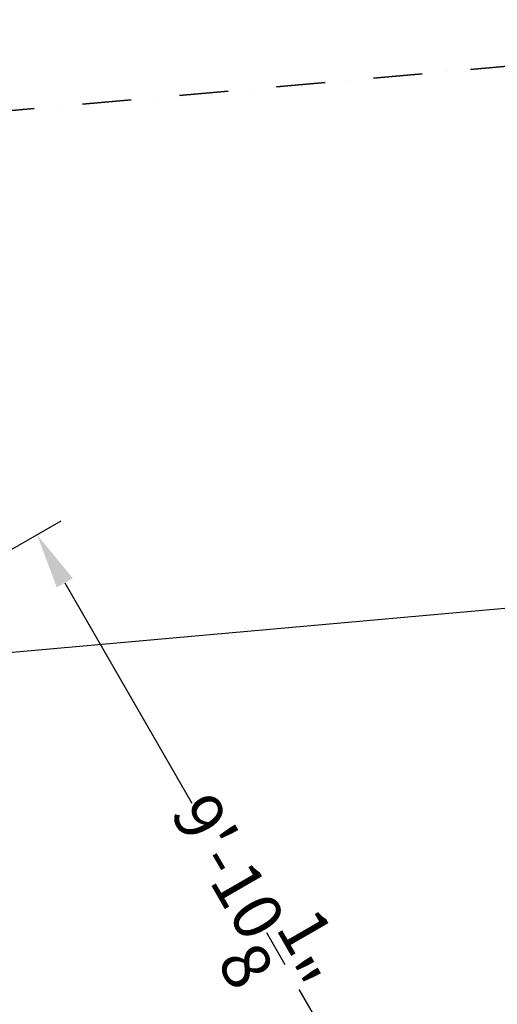
# Model space of a CAD drawing. Extents: x 629 to 27316, y -10507 to 3708.
# Drawn here: x 7266 to 8984, y 171 to 3708 of the extents above; entities that cross this region are included whole.
import ezdxf

# ---------------------------------------------------------------- set-up
doc = ezdxf.new("R2010")
doc.units = 0
doc.header["$LTSCALE"] = 350
doc.header["$MEASUREMENT"] = 0
doc.linetypes.add('STRICHPUNKT', pattern=[1, 0.5, -0.25, 0, -0.25])
doc.layers.add('BEM-America', color=7, linetype='CONTINUOUS')
doc.layers.add('TERRANO-2059', color=7, linetype='CONTINUOUS')
doc.layers.add('SICHER-AMERICA', color=7, linetype='STRICHPUNKT', lineweight=35)
doc.styles.get("Standard").update_dxf_attribs({"font": 'isocp2.shx'})
doc.dimstyles.new("America 1-4''", dxfattribs={"dimscale": 50, "dimtxt": 3.5, "dimasz": 4, "dimexe": 2, "dimexo": 0, "dimgap": 1, "dimtad": 0, "dimdec": 4, "dimlfac": 0.039377, "dimzin": 0, "dimdsep": 46, "dimlunit": 4, "dimtxsty": 'Standard', "dimcen": 2, "dimadec": 0, "dimazin": 0, "dimtfac": 1, "dimtdec": 4, "dimtofl": 0, "dimtmove": 0, "dimatfit": 3, "dimfxl": 2, "dimtolj": 1, "dimtzin": 0, "dimarcsym": 0})

# ---------------------------------------------------------------- blocks, each defined once
blk = doc.blocks.new('*D117')
at = {"layer": 'BEM-America', "color": 0, "lineweight": -2, "transparency": 16777216}
for p, q in [((6656.3, 1469.8), (7415.4, 1908.1)), ((7428.8, 1684.9), (7885.7, 893.4)), ((8728.8, -566.8), (8271.8, 224.7)), ((8156.3, -1128.3), (8915.4, -690))]:
    blk.add_line(p, q, dxfattribs=at)
at = {"layer": 'BEM-America', "color": 0, "transparency": 16777216}
for points in [[(7457.6, 1701.5), (7399.9, 1668.2), (7328.8, 1858.1)], [(8757.6, -550.1), (8699.9, -583.5), (8828.8, -740)]]:
    blk.add_solid(points, dxfattribs=at)
at = {"layer": 'BEM-America', "color": 0, "transparency": 16777216, "insert": (8078.8, 559), "char_height": 175, "attachment_point": 5, "rotation": 300}
blk.add_mtext('\\A1;9\'-10{\\H1.000000x;\\S1/8;}"', dxfattribs=at)

msp = doc.modelspace()

# ---------------------------------------------------------------- linework, layer by layer
at = {"layer": 'SICHER-AMERICA'}
msp.add_lwpolyline([(21906.44939, -628.13642, 0.8458510054), (18089.45471, -392.13642), (14961.96039, -392.13642), (12542.93682, 2913.86246, 0.2628614276), (10805.6072, 3700.17544), (6305.6072, 3298.25165, 0.1090590063), (5508.60502, 3046.16305), (2910.52881, 1546.16305, 0.4142135624), (2200.80555, -1102.56021), (2220.67359, -1136.97267, 0.0391530613), (2352.89879, -1413.99342), (3653.71233, -3667.06856, 0.1095234873), (3658.22231, -4815.5464, 0.9545154795), (7033.85627, -6764.46958, 0.1125347827), (8051.72104, -6170.13642), (10978.10502, -6170.13642, 0.0880879829), (11645.61478, -6051.61759), (14322.38163, -5070.13642), (18039.10502, -5070.13642), (18039.10502, -5631.13642, 0.4142135624), (19978.10502, -7570.13642)], format="xyb", dxfattribs=at)
at = {"layer": 'TERRANO-2059'}
msp.add_line((10978.10502, 1768.86358), (6478.10502, 1366.93979), dxfattribs=at)
msp.add_line((10978.10502, 1768.86358), (6478.10502, 1366.93979), dxfattribs=at)

# ---------------------------------------------------------------- dimensions: what is measured, and where the dimension line sits
at = {"layer": 'BEM-America'}
dim = msp.add_aligned_dim(p1=(6656.27607, 1469.8069), p2=(8156.27607, -1128.26931), distance=776.50908, dimstyle="America 1-4''", dxfattribs=at)
dim.commit()
dim.dimension.update_dxf_attribs({"geometry": '*D117', "text_midpoint": (8078.75266, 559.02333)})

doc.saveas('drawing.dxf')
